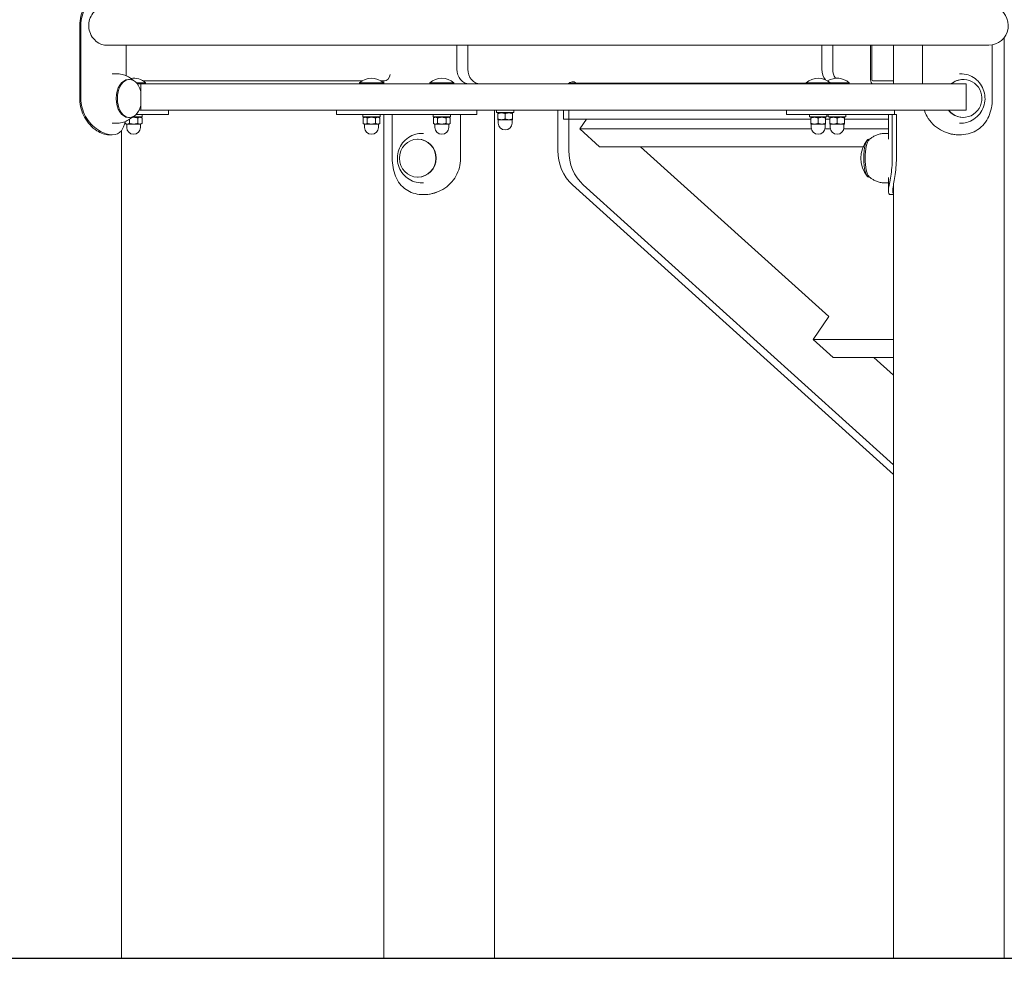
# Model space of a CAD drawing. Units: millimetres. Extents: x 1307 to 8659, y 919 to 12977.
# Drawn here: x 4338 to 5014, y 10771 to 11420 of the extents above; entities that cross this region are included whole.
import ezdxf

# ---------------------------------------------------------------- set-up
doc = ezdxf.new("R2010")
doc.units = ezdxf.units.MM
doc.layers.add('Widoczne (ISO)', color=7, linetype='Continuous', lineweight=50)
doc.layers.add('wymiary 100 strefy', color=7, linetype='Continuous')
doc.styles.get("Standard").update_dxf_attribs({"font": 'arial.ttf'})
doc.dimstyles.new('FK_rzuty 100_m$0', dxfattribs={"dimscale": 100, "dimtxt": 2.5, "dimasz": 2.5, "dimexe": 1.25, "dimexo": 0.625, "dimtad": 1, "dimlfac": 0.001, "dimrnd": 0.01, "dimzin": 1, "dimdsep": 46, "dimtxsty": 'Standard', "dimblk": 'OBLIQUE', "dimblk1": 'ARCHTICK', "dimblk2": 'OBLIQUE', "dimcen": 2.5, "dimadec": 0, "dimazin": 0, "dimtfac": 1, "dimtmove": 0, "dimatfit": 3, "dimfxl": 1, "dimarcsym": 0})

# ---------------------------------------------------------------- blocks, each defined once
blk = doc.blocks.new('_Oblique')
at = {"color": 0, "linetype": 'ByBlock', "lineweight": -2}
blk.add_line((-0.5, -0.5), (0.5, 0.5), dxfattribs=at)
blk = doc.blocks.new('*D200')
at = {"layer": 'Defpoints', "color": 0, "transparency": 16777216}
for p in [(3669.92, 12852.34), (3669.74, 10776.34), (7170.15, 10776.03)]:
    blk.add_point(p, dxfattribs=at)
at = {"layer": 'wymiary 100 strefy', "color": 0, "lineweight": -2, "transparency": 16777216}
for p, q in [((3732.42, 12852.33), (7295.33, 12852.02)), ((7170.33, 12852.03), (7170.15, 10776.03)), ((3732.24, 10776.33), (7295.15, 10776.02))]:
    blk.add_line(p, q, dxfattribs=at)
at = {"layer": 'wymiary 100 strefy', "color": 0, "lineweight": -2, "transparency": 16777216, "xscale": 250, "yscale": 250, "zscale": 250}
for p, rotation in [((7170.33, 12852.03), 89.99502800587871), ((7170.15, 10776.03), 269.9950280058787)]:
    blk.add_blockref('_Oblique', p, dxfattribs=dict(at, rotation=rotation))
at = {"layer": 'wymiary 100 strefy', "color": 0, "transparency": 16777216, "insert": (6980.1, 11814.05), "char_height": 250, "attachment_point": 5, "rotation": 89.99503}
blk.add_mtext('2.10', dxfattribs=at)
blk = doc.blocks.new('_ArchTick')
at = {"color": 0, "linetype": 'ByBlock', "const_width": 0.15}
blk.add_lwpolyline([(-0.5, -0.5), (0.5, 0.5)], dxfattribs=at)
blk = doc.blocks.new('*D204')
at = {"layer": 'Defpoints', "color": 0, "transparency": 16777216}
for p in [(4974.72, 10776.22), (4974.72, 10176.34), (7169.85, 10176.34)]:
    blk.add_point(p, dxfattribs=at)
at = {"layer": 'wymiary 100 strefy', "color": 0, "lineweight": -2, "transparency": 16777216}
for p, q in [((5037.22, 10776.22), (7294.85, 10776.22)), ((7169.85, 10776.22), (7169.85, 10176.34)), ((5037.22, 10176.34), (7294.85, 10176.34))]:
    blk.add_line(p, q, dxfattribs=at)
at = {"layer": 'wymiary 100 strefy', "color": 0, "lineweight": -2, "transparency": 16777216, "xscale": 250, "yscale": 250, "zscale": 250}
for p, rotation in [((7169.85, 10776.22), 90), ((7169.85, 10176.34), 270)]:
    blk.add_blockref('_Oblique', p, dxfattribs=dict(at, rotation=rotation))
at = {"layer": 'wymiary 100 strefy', "color": 0, "transparency": 16777216, "insert": (6979.7, 10476.28), "char_height": 250, "attachment_point": 5, "rotation": 90}
blk.add_mtext('0.60', dxfattribs=at)

msp = doc.modelspace()

# ---------------------------------------------------------------- linework, layer by layer
at = {"layer": 'Widoczne (ISO)', "lineweight": 20}
for p, q in [((4379.222, 11366.336), (4379.222, 11416.336)), ((4379.959, 11416.336), (4379.959, 11366.336)), ((5014.01, 10776.336), (5014.01, 11408.222)), ((4397.14, 11402.886), (5003.283, 11402.886)), ((4411.179, 11381.85), (4411.179, 11402.886)), ((4638.185, 11386.336), (4638.185, 11402.886)), ((4645.685, 11386.336), (4645.685, 11402.886)), ((4888.685, 11386.336), (4888.685, 11402.886)), ((4896.185, 11402.886), (4896.185, 11386.336)), ((4922.166, 11379.336), (4922.166, 11402.886)), ((4923.166, 11402.886), (4923.166, 11379.336)), ((4937.91, 11376.336), (4937.91, 11402.886)), ((4957.899, 11402.886), (4957.899, 11376.336)), ((5005.73, 11366.336), (5005.73, 11403.11)), ((4404.214, 11383.336), (4401.572, 11383.336)), ((4412.641, 11379.336), (4413.407, 11379.336)), ((4422.817, 11378.336), (4572.885, 11378.336)), ((4586.128, 11378.336), (4587.971, 11378.336)), ((4587.91, 11376.336), (4587.91, 11378.336)), ((4923.666, 11378.336), (4930.238, 11378.336)), ((4937.91, 11378.336), (4930.238, 11378.336)), ((4983.774, 11383.336), (4983.175, 11383.336)), ((4985.684, 11379.336), (4985.858, 11379.336)), ((4418.076, 11377.118), (4424.471, 11377.118)), ((4421.158, 11376.336), (4418.746, 11376.336)), ((4421.158, 11376.336), (4987.851, 11376.336)), ((4421.158, 11358.336), (4421.158, 11376.336)), ((4424.471, 11377.118), (4424.471, 11376.336)), ((4571.232, 11377.118), (4587.782, 11377.118)), ((4571.232, 11377.118), (4571.232, 11376.336)), ((4587.782, 11377.118), (4587.782, 11376.336)), ((4619.528, 11377.118), (4636.078, 11377.118)), ((4619.528, 11377.118), (4619.528, 11376.336)), ((4636.078, 11377.118), (4636.078, 11376.336)), ((4877.97, 11376.726), (4715.364, 11376.726)), ((4716.455, 11376.9), (4716.647, 11376.726)), ((4719.955, 11376.9), (4720.147, 11376.726)), ((4877.97, 11377.118), (4894.52, 11377.118)), ((4877.97, 11377.118), (4877.97, 11376.336)), ((4894.52, 11377.118), (4907.461, 11377.118)), ((4894.52, 11377.118), (4894.52, 11376.336)), ((4907.461, 11377.118), (4907.461, 11376.336)), ((4987.851, 11358.336), (4987.851, 11376.336)), ((4419.994, 11358.336), (4421.158, 11358.336)), ((4987.851, 11358.336), (4421.158, 11358.336)), ((4440.173, 11358.336), (4440.173, 11355.336)), ((4555.529, 11358.336), (4555.529, 11355.336)), ((4651.78, 11358.336), (4651.78, 11355.336)), ((4664.01, 10776.336), (4664.01, 11358.336)), ((4665.33, 11358.336), (4665.33, 11356.736)), ((4677.33, 11358.336), (4677.33, 11356.736)), ((4707.467, 11330.668), (4707.467, 11358.336)), ((4711.467, 11352.226), (4711.467, 11358.336)), ((4714.967, 11330.668), (4714.967, 11358.336)), ((4864.371, 11358.336), (4864.371, 11355.336)), ((4938.724, 11358.336), (4938.724, 11355.336)), ((4410.422, 11350.504), (4410.422, 11349.182)), ((4412.641, 11353.336), (4413.407, 11353.336)), ((4413.309, 11351.96), (4413.309, 11349.182)), ((4422.196, 11353.736), (4415.653, 11353.736)), ((4435.451, 11355.336), (4417.86, 11355.336)), ((4419.083, 11352.972), (4419.083, 11349.182)), ((4420.646, 11353.736), (4421.969, 11352.972)), ((4421.969, 11352.972), (4421.969, 11349.182)), ((4422.196, 11355.336), (4422.196, 11353.736)), ((4435.451, 11355.336), (4440.173, 11355.336)), ((4555.529, 11355.336), (4559.188, 11355.336)), ((4559.188, 11355.336), (4641.338, 11355.336)), ((4573.507, 11355.336), (4573.507, 11353.736)), ((4585.507, 11353.736), (4573.507, 11353.736)), ((4575.057, 11353.736), (4573.733, 11352.972)), ((4573.733, 11352.972), (4573.733, 11349.182)), ((4576.62, 11352.972), (4576.62, 11349.182)), ((4582.393, 11352.972), (4582.393, 11349.182)), ((4583.957, 11353.736), (4585.28, 11352.972)), ((4585.28, 11352.972), (4585.28, 11349.182)), ((4585.507, 11355.336), (4585.507, 11353.736)), ((4587.91, 10776.336), (4587.91, 11355.336)), ((4593.777, 11355.336), (4593.777, 11325.336)), ((4621.803, 11355.336), (4621.803, 11353.736)), ((4633.803, 11353.736), (4621.803, 11353.736)), ((4623.353, 11353.736), (4622.029, 11352.972)), ((4622.029, 11352.972), (4622.029, 11349.182)), ((4624.916, 11352.972), (4624.916, 11349.182)), ((4630.69, 11352.972), (4630.69, 11349.182)), ((4632.253, 11353.736), (4633.576, 11352.972)), ((4633.576, 11352.972), (4633.576, 11349.182)), ((4633.803, 11355.336), (4633.803, 11353.736)), ((4640.691, 11325.336), (4640.691, 11355.336)), ((4641.338, 11355.336), (4651.78, 11355.336)), ((4677.33, 11356.736), (4665.33, 11356.736)), ((4666.88, 11356.736), (4666.33, 11356.418)), ((4666.33, 11355.972), (4666.33, 11356.418)), ((4666.33, 11355.972), (4666.33, 11352.182)), ((4666.33, 11351.736), (4668.83, 11351.736)), ((4666.58, 11351.736), (4666.58, 11349.486)), ((4668.83, 11351.736), (4673.83, 11351.736)), ((4671.33, 11355.972), (4671.33, 11352.182)), ((4673.83, 11351.736), (4676.33, 11351.736)), ((4675.78, 11356.736), (4676.33, 11356.418)), ((4676.08, 11351.736), (4676.08, 11349.486)), ((4676.33, 11356.418), (4676.33, 11355.972)), ((4676.33, 11355.972), (4676.33, 11352.182)), ((4881.245, 11352.226), (4711.467, 11352.226)), ((4722.461, 11345.442), (4727.051, 11352.226)), ((4864.371, 11355.336), (4869.052, 11355.336)), ((4869.052, 11355.336), (4888.313, 11355.336)), ((4880.245, 11355.336), (4880.245, 11353.736)), ((4892.245, 11353.736), (4880.245, 11353.736)), ((4881.795, 11353.736), (4881.245, 11353.418)), ((4881.245, 11352.972), (4881.245, 11353.418)), ((4881.245, 11352.972), (4881.245, 11349.182)), ((4886.245, 11352.972), (4886.245, 11349.182)), ((4936.307, 11355.336), (4888.313, 11355.336)), ((4890.695, 11353.736), (4891.245, 11353.418)), ((4891.245, 11353.418), (4891.245, 11352.972)), ((4891.245, 11352.972), (4891.245, 11349.182)), ((4894.186, 11352.226), (4891.245, 11352.226)), ((4892.245, 11355.336), (4892.245, 11353.736)), ((4893.186, 11355.336), (4893.186, 11353.736)), ((4905.186, 11353.736), (4893.186, 11353.736)), ((4894.736, 11353.736), (4894.186, 11353.418)), ((4894.186, 11352.972), (4894.186, 11353.418)), ((4894.186, 11352.972), (4894.186, 11349.182)), ((4899.186, 11352.972), (4899.186, 11349.182)), ((4903.636, 11353.736), (4904.186, 11353.418)), ((4904.186, 11353.418), (4904.186, 11352.972)), ((4904.186, 11352.972), (4904.186, 11349.182)), ((4934.41, 11352.226), (4904.186, 11352.226)), ((4905.186, 11355.336), (4905.186, 11353.736)), ((4934.41, 11338.502), (4934.41, 11355.336)), ((4936.307, 11355.336), (4937.109, 11355.336)), ((4937.109, 11325.336), (4937.109, 11355.336)), ((4937.109, 11355.336), (4939.914, 11355.336)), ((4939.914, 11355.336), (4939.914, 11325.336)), ((4985.684, 11353.336), (4985.858, 11353.336)), ((4404.214, 11349.336), (4401.572, 11349.336)), ((4407.792, 10776.336), (4407.792, 11344.088)), ((4411.196, 11348.736), (4410.422, 11349.182)), ((4411.196, 11348.736), (4411.866, 11348.736)), ((4411.446, 11348.736), (4411.446, 11346.486)), ((4411.866, 11348.736), (4416.196, 11348.736)), ((4416.196, 11348.736), (4420.526, 11348.736)), ((4420.526, 11348.736), (4421.196, 11348.736)), ((4420.946, 11348.736), (4420.946, 11346.486)), ((4421.196, 11348.736), (4421.969, 11349.182)), ((4574.507, 11348.736), (4573.733, 11349.182)), ((4574.507, 11348.736), (4575.177, 11348.736)), ((4574.757, 11348.736), (4574.757, 11346.486)), ((4575.177, 11348.736), (4579.507, 11348.736)), ((4579.507, 11348.736), (4583.837, 11348.736)), ((4583.837, 11348.736), (4584.507, 11348.736)), ((4584.257, 11348.736), (4584.257, 11346.486)), ((4584.507, 11348.736), (4585.28, 11349.182)), ((4622.803, 11348.736), (4622.029, 11349.182)), ((4622.803, 11348.736), (4623.473, 11348.736)), ((4623.053, 11348.736), (4623.053, 11346.486)), ((4623.473, 11348.736), (4627.803, 11348.736)), ((4627.803, 11348.736), (4632.133, 11348.736)), ((4632.133, 11348.736), (4632.803, 11348.736)), ((4632.553, 11348.736), (4632.553, 11346.486)), ((4632.803, 11348.736), (4633.576, 11349.182)), ((4736.109, 11333.129), (4722.461, 11345.442)), ((4722.461, 11345.442), (4881.611, 11345.442)), ((4881.245, 11348.736), (4883.745, 11348.736)), ((4881.495, 11348.736), (4881.495, 11346.486)), ((4883.745, 11348.736), (4888.745, 11348.736)), ((4888.745, 11348.736), (4891.245, 11348.736)), ((4890.879, 11345.442), (4894.552, 11345.442)), ((4890.995, 11348.736), (4890.995, 11346.486)), ((4894.186, 11348.736), (4896.686, 11348.736)), ((4894.436, 11348.736), (4894.436, 11346.486)), ((4896.686, 11348.736), (4901.686, 11348.736)), ((4901.686, 11348.736), (4904.186, 11348.736)), ((4903.82, 11345.442), (4934.41, 11345.442)), ((4903.936, 11348.736), (4903.936, 11346.486)), ((4983.774, 11349.336), (4983.175, 11349.336)), ((4401.572, 11341.336), (4399.273, 11341.336)), ((4611.466, 11338.336), (4611.207, 11338.336)), ((4614.313, 11342.336), (4615.206, 11342.336)), ((4921.497, 11338.336), (4920.902, 11338.336)), ((4932.494, 11342.336), (4934.41, 11342.336)), ((4983.175, 11341.336), (4982.654, 11341.336)), ((4917.046, 11333.129), (4736.109, 11333.129)), ((4893.446, 11216.578), (4764.253, 11333.129)), ((4611.466, 11312.336), (4611.207, 11312.336)), ((4921.497, 11312.336), (4920.902, 11312.336)), ((4934.41, 11302.641), (4934.41, 11312.169)), ((4614.313, 11308.336), (4615.206, 11308.336)), ((4937.91, 11108.141), (4717.453, 11307.027)), ((4937.91, 11114.908), (4724.953, 11307.027)), ((4932.494, 11308.336), (4934.41, 11308.336)), ((4937.91, 10776.336), (4937.91, 11306.952)), ((4615.206, 11300.336), (4615.983, 11300.336)), ((4935.826, 11300.336), (4937.91, 11300.336)), ((4882.858, 11200.929), (4893.446, 11216.578)), ((4896.507, 11188.616), (4882.858, 11200.929)), ((4882.858, 11200.929), (4937.91, 11200.929)), ((4937.91, 11188.616), (4896.507, 11188.616)), ((4937.91, 11176.464), (4924.44, 11188.616)), ((5207.792, 10776.336), (3669.742, 10776.336))]:
    msp.add_line(p, q, dxfattribs=at)
for centre, radius, start, end in [((5003.283, 11416.336), 13.45, 270, 72.07092), ((4416.196, 11367.616), 12.6, 48.947824, 98.834269), ((4579.507, 11367.616), 12.6, 48.947824, 131.052176), ((4627.803, 11367.616), 12.6, 48.947824, 131.052176), ((4886.245, 11367.616), 12.6, 48.947824, 131.052176), ((4899.186, 11367.616), 12.6, 48.947824, 120.899239), ((4416.196, 11346.486), 4.75, 180, 0), ((4579.507, 11346.486), 4.75, 180, 0), ((4627.803, 11346.486), 4.75, 180, 0), ((4671.33, 11349.486), 4.75, 180, 0), ((4886.245, 11346.486), 4.75, 180, 0), ((4899.186, 11346.486), 4.75, 180, 0), ((4934.812, 11325.336), 19.4, 140.21512, 219.78488)]:
    msp.add_arc(centre, radius, start, end, dxfattribs=at)
for centre, major_axis, ratio, start_param, end_param in [((4646.845, 11386.336), (0, -10), 0.8660254, 4.712389, 6.2831853), ((4654.345, 11386.336), (0, -10), 0.8660254, 4.712389, 6.2831853), ((4897.345, 11386.336), (0, 10), 0.8660254, 1.5707963, 2.3731898), ((4904.845, 11386.336), (0, -10), 0.8660254, 4.712389, 5.3776867), ((4412.641, 11366.336), (0, -13), 0.6427876, 3.1415927, 6.2831853), ((4413.407, 11366.336), (0, 13), 0.6427876, 5.0954025, 10.6125608), ((4587.971, 11383.336), (0, -5), 0.8660254, 0, 1.4803838), ((4717.555, 11373.354), (0, 4.5), 0.8660254, 5.6199602, 7.1297177), ((4714.055, 11373.354), (0, -4.5), 0.8660254, 2.4783675, 2.6758907), ((4923.666, 11379.336), (0, -3), 0.5, 4.712389, 6.2831853), ((4923.666, 11379.336), (0, -1), 0.5, 4.712389, 6.2831853), ((4985.858, 11366.336), (0, -13), 0.9848078, 5.3752628, 10.1179379), ((4985.684, 11366.336), (0, 13), 0.9848078, 0, 0.6931599), ((4715.364, 11372.226), (0, 4.5), 0.8660254, 0, 0.1064816), ((4985.684, 11366.336), (0, -13), 0.9848078, 5.3752628, 6.2831853), ((4611.466, 11325.336), (0, 13), 0.9659258, 3.1415927, 6.2831853), ((4920.902, 11325.336), (0, -13), 0.258819, 3.1415927, 6.2831853), ((4921.868, 11325.336), (0, 13), 0.258819, 0.2264986, 2.915094), ((4733.448, 11330.668), (0, 30), 0.8660254, 1.5707963, 2.4783675), ((4740.948, 11330.668), (0, 30), 0.8660254, 1.5707963, 2.4783675)]:
    msp.add_ellipse(centre, major_axis=major_axis, ratio=ratio, start_param=start_param, end_param=end_param, dxfattribs=at)
msp.add_ellipse((4611.207, 11325.336), major_axis=(0, -13), ratio=0.9659258, dxfattribs=at)
for points, knots in [([(4379.222, 11416.336), (4379.222, 11420.714), (4380.333, 11425.087), (4382.331, 11428.875), (4384.318, 11432.643), (4387.178, 11435.823), (4390.254, 11437.998), (4393.023, 11439.955), (4395.936, 11441.097), (4398.451, 11441.302), (4398.73, 11441.324), (4399.004, 11441.336), (4399.273, 11441.336)], [-3.1415927, -3.1415927, -3.1415927, -3.1415927, -2.6161675, -2.6161675, -2.6161675, -2.0934819, -2.0934819, -2.0934819, -1.6229987, -1.6229987, -1.6229987, -1.5707963, -1.5707963, -1.5707963, -1.5707963]), ([(4401.572, 11441.336), (4398.916, 11441.336), (4395.765, 11440.367), (4392.708, 11438.536), (4389.409, 11436.56), (4386.261, 11433.581), (4383.975, 11429.981), (4381.742, 11426.463), (4380.337, 11422.359), (4380.027, 11418.171), (4379.982, 11417.561), (4379.959, 11416.948), (4379.959, 11416.336)], [1.5707963, 1.5707963, 1.5707963, 1.5707963, 2.0486293, 2.0486293, 2.0486293, 2.5642144, 2.5642144, 2.5642144, 3.0680972, 3.0680972, 3.0680972, 3.1415927, 3.1415927, 3.1415927, 3.1415927]), ([(4397.139, 11429.786), (4396.775, 11429.786), (4396.404, 11429.76), (4394.66, 11429.52), (4393.265, 11428.994), (4390.586, 11427.326), (4389.326, 11426.184), (4387.301, 11423.534), (4386.519, 11422.071), (4385.519, 11418.948), (4385.298, 11417.329), (4385.454, 11414.005), (4385.856, 11412.353), (4387.252, 11409.172), (4388.273, 11407.698), (4390.624, 11405.32), (4391.923, 11404.402), (4394.563, 11403.193), (4395.877, 11402.886), (4397.14, 11402.886)], [-4.2902528, -4.2902528, -4.2902528, -4.2902528, -4.1450858, -4.1450858, -3.6156092, -3.6156092, -3.0738744, -3.0738744, -2.5706732, -2.5706732, -2.0815361, -2.0815361, -1.5719083, -1.5719083, -1.0228115, -1.0228115, -0.4998675, -0.4998675, 0, 0, 0, 0]), ([(4404.214, 11383.336), (4405.595, 11383.336), (4406.975, 11383.164), (4409.569, 11382.529), (4410.781, 11382.069), (4412.958, 11380.977), (4413.922, 11380.347), (4415.14, 11379.39), (4415.493, 11379.087), (4415.822, 11378.781)], [1.57079633, 1.57079633, 1.57079633, 1.57079633, 1.72678676, 1.72678676, 1.88277719, 1.88277719, 2.03876762, 2.03876762, 2.10866503, 2.10866503, 2.10866503, 2.10866503]), ([(4983.774, 11383.336), (4985.588, 11383.336), (4987.401, 11383.043), (4990.84, 11381.904), (4992.464, 11381.058), (4995.365, 11378.905), (4996.639, 11377.595), (4998.718, 11374.644), (4999.518, 11373.001), (5000.569, 11369.545), (5000.815, 11367.731), (5000.727, 11364.11), (5000.391, 11362.304), (4999.164, 11358.885), (4998.274, 11357.272), (4996.024, 11354.408), (4994.668, 11353.156), (4991.626, 11351.148), (4989.943, 11350.389), (4986.747, 11349.532), (4985.261, 11349.336), (4983.774, 11349.336)], [1.5707963, 1.5707963, 1.5707963, 1.5707963, 1.8859351, 1.8859351, 2.202015, 2.202015, 2.5205658, 2.5205658, 2.8421849, 2.8421849, 3.1662687, 3.1662687, 3.491199, 3.491199, 3.8149858, 3.8149858, 4.1361115, 4.1361115, 4.4541593, 4.4541593, 4.712389, 4.712389, 4.712389, 4.712389]), ([(4399.273, 11341.336), (4396.77, 11341.336), (4393.792, 11342.337), (4390.913, 11344.224), (4387.684, 11346.342), (4384.629, 11349.576), (4382.507, 11353.467), (4380.515, 11357.121), (4379.349, 11361.342), (4379.232, 11365.601), (4379.225, 11365.846), (4379.222, 11366.091), (4379.222, 11366.336)], [-1.5707963, -1.5707963, -1.5707963, -1.5707963, -1.0853225, -1.0853225, -1.0853225, -0.5406954, -0.5406954, -0.5406954, -0.0293753, -0.0293753, -0.0293753, 0, 0, 0, 0]), ([(4379.959, 11366.336), (4379.959, 11362.034), (4381.113, 11357.738), (4383.197, 11353.997), (4385.326, 11350.175), (4388.421, 11346.943), (4391.762, 11344.732), (4394.696, 11342.79), (4397.788, 11341.635), (4400.476, 11341.387), (4400.849, 11341.353), (4401.215, 11341.336), (4401.572, 11341.336)], [0, 0, 0, 0, 0.5161475, 0.5161475, 0.5161475, 1.0434719, 1.0434719, 1.0434719, 1.506578, 1.506578, 1.506578, 1.5707963, 1.5707963, 1.5707963, 1.5707963]), ([(4983.175, 11341.336), (4987.244, 11341.336), (4991.181, 11342.305), (4994.465, 11344.136), (4998.009, 11346.112), (5000.785, 11349.09), (5002.65, 11352.69), (5004.472, 11356.208), (5005.458, 11360.312), (5005.681, 11364.5), (5005.714, 11365.111), (5005.73, 11365.723), (5005.73, 11366.336)], [1.5707963, 1.5707963, 1.5707963, 1.5707963, 2.0486293, 2.0486293, 2.0486293, 2.5642144, 2.5642144, 2.5642144, 3.0680972, 3.0680972, 3.0680972, 3.1415927, 3.1415927, 3.1415927, 3.1415927]), ([(4959.138, 11358.337), (4959.62, 11356.833), (4960.24, 11355.377), (4960.998, 11353.997), (4963.097, 11350.175), (4966.278, 11346.943), (4970.179, 11344.732), (4973.605, 11342.79), (4977.571, 11341.635), (4981.531, 11341.387), (4982.08, 11341.353), (4982.628, 11341.336), (4983.175, 11341.336)], [0.3257295, 0.3257295, 0.3257295, 0.3257295, 0.5161475, 0.5161475, 0.5161475, 1.0434719, 1.0434719, 1.0434719, 1.506578, 1.506578, 1.506578, 1.5707963, 1.5707963, 1.5707963, 1.5707963]), ([(4401.572, 11341.336), (4404.227, 11341.336), (4406.365, 11342.305), (4407.831, 11344.136), (4409.074, 11345.689), (4409.847, 11347.862), (4410.327, 11350.47)], [1.57079633, 1.57079633, 1.57079633, 1.57079633, 2.04862927, 2.04862927, 2.04862927, 2.45397644, 2.45397644, 2.45397644, 2.45397644]), ([(4415.822, 11353.891), (4415.493, 11353.585), (4415.14, 11353.282), (4413.922, 11352.324), (4412.958, 11351.694), (4410.781, 11350.602), (4409.569, 11350.142), (4406.975, 11349.508), (4405.595, 11349.336), (4404.214, 11349.336)], [4.17452028, 4.17452028, 4.17452028, 4.17452028, 4.24441769, 4.24441769, 4.40040812, 4.40040812, 4.55639855, 4.55639855, 4.71238898, 4.71238898, 4.71238898, 4.71238898]), ([(4614.313, 11308.336), (4612.499, 11308.336), (4610.686, 11308.63), (4607.252, 11309.765), (4605.635, 11310.608), (4602.743, 11312.747), (4601.476, 11314.048), (4599.398, 11316.973), (4598.598, 11318.603), (4597.534, 11322.036), (4597.279, 11323.842), (4597.345, 11327.456), (4597.669, 11329.265), (4598.879, 11332.698), (4599.762, 11334.324), (4602.013, 11337.212), (4603.371, 11338.48), (4606.428, 11340.506), (4608.119, 11341.274), (4611.332, 11342.138), (4612.823, 11342.336), (4614.313, 11342.336)], [4.712389, 4.712389, 4.712389, 4.712389, 5.0214858, 5.0214858, 5.3326361, 5.3326361, 5.6492298, 5.6492298, 5.9727317, 5.9727317, 6.3019485, 6.3019485, 6.6332283, 6.6332283, 6.9619063, 6.9619063, 7.284448, 7.284448, 7.5999975, 7.5999975, 7.8539816, 7.8539816, 7.8539816, 7.8539816]), ([(4932.494, 11342.336), (4931.495, 11342.336), (4930.497, 11342.247), (4928.584, 11341.912), (4927.67, 11341.667), (4925.979, 11341.073), (4925.201, 11340.725), (4923.795, 11339.982), (4923.166, 11339.587), (4922.044, 11338.793), (4921.551, 11338.394), (4921.113, 11338.004)], [1.57079633, 1.57079633, 1.57079633, 1.57079633, 1.61609605, 1.61609605, 1.66139577, 1.66139577, 1.70669549, 1.70669549, 1.75199521, 1.75199521, 1.79729493, 1.79729493, 1.79729493, 1.79729493]), ([(4593.777, 11325.336), (4593.777, 11321.034), (4594.491, 11316.738), (4596.018, 11312.997), (4597.578, 11309.175), (4600.028, 11305.943), (4603.332, 11303.732), (4606.233, 11301.79), (4609.793, 11300.635), (4613.608, 11300.387), (4614.137, 11300.353), (4614.67, 11300.336), (4615.206, 11300.336)], [-3.1415927, -3.1415927, -3.1415927, -3.1415927, -2.6254451, -2.6254451, -2.6254451, -2.0981207, -2.0981207, -2.0981207, -1.6350146, -1.6350146, -1.6350146, -1.5707963, -1.5707963, -1.5707963, -1.5707963]), ([(4615.206, 11300.336), (4619.197, 11300.336), (4623.342, 11301.305), (4627.009, 11303.136), (4630.966, 11305.112), (4634.341, 11308.09), (4636.691, 11311.69), (4638.988, 11315.208), (4640.326, 11319.312), (4640.626, 11323.5), (4640.669, 11324.111), (4640.691, 11324.723), (4640.691, 11325.336)], [-1.5707963, -1.5707963, -1.5707963, -1.5707963, -1.0929634, -1.0929634, -1.0929634, -0.5773782, -0.5773782, -0.5773782, -0.0734955, -0.0734955, -0.0734955, 0, 0, 0, 0]), ([(4935.826, 11300.336), (4934.757, 11300.336), (4934.331, 11301.305), (4934.423, 11303.136), (4934.523, 11305.112), (4935.191, 11308.09), (4935.82, 11311.69), (4936.434, 11315.208), (4936.972, 11319.312), (4937.084, 11323.5), (4937.101, 11324.111), (4937.109, 11324.723), (4937.109, 11325.336)], [-1.5707963, -1.5707963, -1.5707963, -1.5707963, -1.0929634, -1.0929634, -1.0929634, -0.5773782, -0.5773782, -0.5773782, -0.0734955, -0.0734955, -0.0734955, 0, 0, 0, 0]), ([(4939.914, 11325.336), (4939.914, 11320.957), (4939.473, 11316.584), (4938.893, 11312.796), (4938.315, 11309.028), (4937.639, 11305.848), (4937.458, 11303.674), (4937.333, 11302.172), (4937.461, 11301.151), (4937.914, 11300.664)], [0, 0, 0, 0, 0.5254251, 0.5254251, 0.5254251, 1.0481107, 1.0481107, 1.0481107, 1.4089864, 1.4089864, 1.4089864, 1.4089864]), ([(4921.113, 11312.668), (4921.551, 11312.278), (4922.044, 11311.878), (4923.166, 11311.084), (4923.795, 11310.689), (4925.201, 11309.946), (4925.979, 11309.599), (4927.67, 11309.005), (4928.584, 11308.76), (4930.497, 11308.425), (4931.495, 11308.336), (4932.494, 11308.336)], [4.48589038, 4.48589038, 4.48589038, 4.48589038, 4.5311901, 4.5311901, 4.57648982, 4.57648982, 4.62178954, 4.62178954, 4.66708926, 4.66708926, 4.71238898, 4.71238898, 4.71238898, 4.71238898]), ([(4625.959, 11302.642), (4623.186, 11301.314), (4620.169, 11300.535), (4617.201, 11300.37), (4616.793, 11300.347), (4616.387, 11300.336), (4615.983, 11300.336)], [1.13800916, 1.13800916, 1.13800916, 1.13800916, 1.51859396, 1.51859396, 1.51859396, 1.57079633, 1.57079633, 1.57079633, 1.57079633])]:
    msp.add_open_spline(points, degree=3, knots=knots, dxfattribs=at)
for points, weights in [([(4419.083, 11352.972), (4417.035, 11353.563), (4415.228, 11353.365)], [1, 1.10502282752, 1.06745023274]), ([(4421.969, 11352.972), (4420.526, 11353.805), (4419.083, 11352.972)], [1, 1.15470053838, 1]), ([(4576.62, 11352.972), (4575.177, 11353.805), (4573.733, 11352.972)], [1, 1.15470053838, 1]), ([(4582.393, 11352.972), (4579.507, 11353.805), (4576.62, 11352.972)], [1, 1.15470053838, 1]), ([(4585.28, 11352.972), (4583.837, 11353.805), (4582.393, 11352.972)], [1, 1.15470053838, 1]), ([(4624.916, 11352.972), (4623.473, 11353.805), (4622.029, 11352.972)], [1, 1.15470053838, 1]), ([(4630.69, 11352.972), (4627.803, 11353.805), (4624.916, 11352.972)], [1, 1.15470053838, 1]), ([(4633.576, 11352.972), (4632.133, 11353.805), (4630.69, 11352.972)], [1, 1.15470053838, 1]), ([(4671.33, 11355.972), (4668.83, 11356.805), (4666.33, 11355.972)], [1, 1.15470053838, 1]), ([(4666.33, 11351.736), (4666.33, 11351.736), (4666.33, 11352.182)], [1, 1.0379548493, 1]), ([(4666.33, 11352.182), (4667.669, 11351.736), (4668.83, 11351.736)], [1, 1.0379548493, 1]), ([(4668.83, 11351.736), (4669.99, 11351.736), (4671.33, 11352.182)], [1, 1.0379548493, 1]), ([(4676.33, 11355.972), (4673.83, 11356.805), (4671.33, 11355.972)], [1, 1.15470053838, 1]), ([(4671.33, 11352.182), (4672.669, 11351.736), (4673.83, 11351.736)], [1, 1.0379548493, 1]), ([(4673.83, 11351.736), (4674.99, 11351.736), (4676.33, 11352.182)], [1, 1.0379548493, 1]), ([(4676.33, 11352.182), (4676.33, 11351.736), (4676.33, 11351.736)], [1, 1.0379548493, 1]), ([(4886.245, 11352.972), (4883.745, 11353.805), (4881.245, 11352.972)], [1, 1.15470053838, 1]), ([(4891.245, 11352.972), (4888.745, 11353.805), (4886.245, 11352.972)], [1, 1.15470053838, 1]), ([(4899.186, 11352.972), (4896.686, 11353.805), (4894.186, 11352.972)], [1, 1.15470053838, 1]), ([(4904.186, 11352.972), (4901.686, 11353.805), (4899.186, 11352.972)], [1, 1.15470053838, 1]), ([(4410.422, 11349.182), (4411.196, 11348.736), (4411.866, 11348.736)], [1, 1.0379548493, 1]), ([(4411.866, 11348.736), (4412.536, 11348.736), (4413.309, 11349.182)], [1, 1.0379548493, 1]), ([(4413.309, 11349.182), (4414.856, 11348.736), (4416.196, 11348.736)], [1, 1.0379548493, 1]), ([(4416.196, 11348.736), (4417.536, 11348.736), (4419.083, 11349.182)], [1, 1.0379548493, 1]), ([(4419.083, 11349.182), (4419.856, 11348.736), (4420.526, 11348.736)], [1, 1.0379548493, 1]), ([(4420.526, 11348.736), (4421.196, 11348.736), (4421.969, 11349.182)], [1, 1.0379548493, 1]), ([(4573.733, 11349.182), (4574.507, 11348.736), (4575.177, 11348.736)], [1, 1.0379548493, 1]), ([(4575.177, 11348.736), (4575.846, 11348.736), (4576.62, 11349.182)], [1, 1.0379548493, 1]), ([(4576.62, 11349.182), (4578.167, 11348.736), (4579.507, 11348.736)], [1, 1.0379548493, 1]), ([(4579.507, 11348.736), (4580.846, 11348.736), (4582.393, 11349.182)], [1, 1.0379548493, 1]), ([(4582.393, 11349.182), (4583.167, 11348.736), (4583.837, 11348.736)], [1, 1.0379548493, 1]), ([(4583.837, 11348.736), (4584.507, 11348.736), (4585.28, 11349.182)], [1, 1.0379548493, 1]), ([(4622.029, 11349.182), (4622.803, 11348.736), (4623.473, 11348.736)], [1, 1.0379548493, 1]), ([(4623.473, 11348.736), (4624.143, 11348.736), (4624.916, 11349.182)], [1, 1.0379548493, 1]), ([(4624.916, 11349.182), (4626.463, 11348.736), (4627.803, 11348.736)], [1, 1.0379548493, 1]), ([(4627.803, 11348.736), (4629.143, 11348.736), (4630.69, 11349.182)], [1, 1.0379548493, 1]), ([(4630.69, 11349.182), (4631.463, 11348.736), (4632.133, 11348.736)], [1, 1.0379548493, 1]), ([(4632.133, 11348.736), (4632.803, 11348.736), (4633.576, 11349.182)], [1, 1.0379548493, 1]), ([(4881.245, 11349.182), (4882.585, 11348.736), (4883.745, 11348.736)], [1, 1.0379548493, 1]), ([(4881.245, 11348.736), (4881.245, 11348.736), (4881.245, 11349.182)], [1, 1.0379548493, 1]), ([(4883.745, 11348.736), (4884.905, 11348.736), (4886.245, 11349.182)], [1, 1.0379548493, 1]), ([(4886.245, 11349.182), (4887.585, 11348.736), (4888.745, 11348.736)], [1, 1.0379548493, 1]), ([(4888.745, 11348.736), (4889.905, 11348.736), (4891.245, 11349.182)], [1, 1.0379548493, 1]), ([(4891.245, 11349.182), (4891.245, 11348.736), (4891.245, 11348.736)], [1, 1.0379548493, 1]), ([(4894.186, 11349.182), (4895.526, 11348.736), (4896.686, 11348.736)], [1, 1.0379548493, 1]), ([(4894.186, 11348.736), (4894.186, 11348.736), (4894.186, 11349.182)], [1, 1.0379548493, 1]), ([(4896.686, 11348.736), (4897.846, 11348.736), (4899.186, 11349.182)], [1, 1.0379548493, 1]), ([(4899.186, 11349.182), (4900.526, 11348.736), (4901.686, 11348.736)], [1, 1.0379548493, 1]), ([(4901.686, 11348.736), (4902.846, 11348.736), (4904.186, 11349.182)], [1, 1.0379548493, 1]), ([(4904.186, 11349.182), (4904.186, 11348.736), (4904.186, 11348.736)], [1, 1.0379548493, 1])]:
    msp.add_rational_spline(points, weights, degree=2, dxfattribs=at)
msp.add_open_spline([(4982.654, 11341.336), (4980.416, 11341.336), (4978.145, 11341.677), (4975.963, 11342.336)], degree=3, dxfattribs=at)

# ---------------------------------------------------------------- dimensions: what is measured, and where the dimension line sits
at = {"layer": 'wymiary 100 strefy'}
dim = msp.add_aligned_dim(p1=(3669.923, 12852.336), p2=(3669.742, 10776.336), distance=3500.406, text='2.10', dimstyle='FK_rzuty 100_m$0', dxfattribs=at)
dim.commit()
dim.dimension.update_dxf_attribs({"geometry": '*D200', "text_midpoint": (6980.096, 11814.048)})
dim = msp.add_linear_dim(base=(7169.845, 10176.336), p1=(4974.716, 10776.222), p2=(4974.716, 10176.336), angle=270, dimstyle='FK_rzuty 100_m$0', dxfattribs=at)
dim.commit()
dim.dimension.update_dxf_attribs({"geometry": '*D204', "text_midpoint": (7169.845, 10476.279), "dimtype": 161})

doc.saveas('drawing.dxf')
